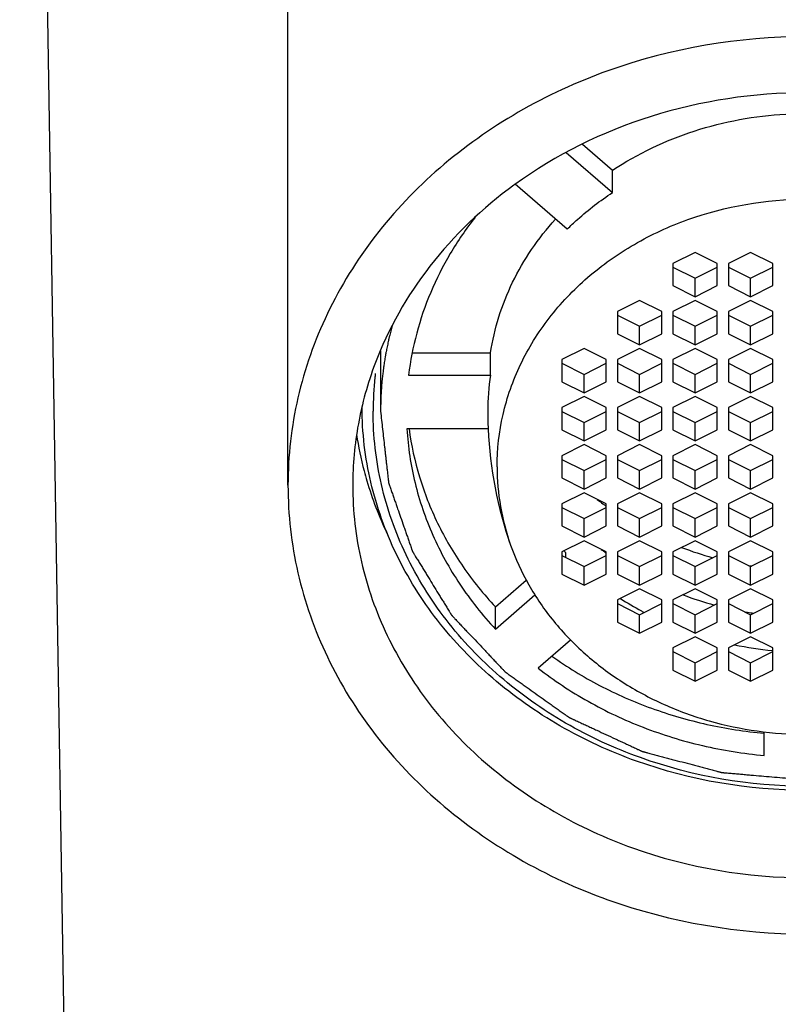
# Model space of a CAD drawing. Units: millimetres. Extents: x 102 to 1903, y -408 to 357.
# Drawn here: x 342 to 362, y 241 to 268 of the extents above; entities that cross this region are included whole.
import ezdxf

# ---------------------------------------------------------------- set-up
doc = ezdxf.new("R2010")
doc.units = ezdxf.units.MM
doc.header["$LTSCALE"] = 32.67
doc.layers.get('0').update_dxf_attribs({"linetype": 'CONTINUOUS'})

msp = doc.modelspace()

# ---------------------------------------------------------------- linework, layer by layer
for p, q in [((344.128, 175.47), (341.878, 315.47)), ((349.128, 255.47), (349.128, 287.47)), ((357.082, 264.69), (357.897, 263.984)), ((356.643, 264.47), (357.897, 263.384)), ((357.897, 263.384), (357.897, 263.984)), ((355.255, 263.598), (355.234, 263.583)), ((356.67, 262.391), (355.267, 263.606)), ((360.128, 261.767), (359.528, 261.467)), ((360.728, 261.467), (360.128, 261.767)), ((361.628, 261.767), (361.028, 261.467)), ((362.228, 261.467), (361.628, 261.767)), ((359.528, 261.467), (359.528, 260.867)), ((359.528, 261.367), (360.128, 261.067)), ((360.128, 261.067), (360.728, 261.367)), ((360.728, 260.867), (360.728, 261.467)), ((361.028, 261.467), (361.028, 260.867)), ((361.028, 261.367), (361.628, 261.067)), ((361.628, 261.067), (362.228, 261.367)), ((362.228, 260.867), (362.228, 261.467)), ((359.528, 260.867), (360.128, 260.567)), ((360.128, 260.567), (360.128, 261.067)), ((360.128, 260.567), (360.728, 260.867)), ((361.028, 260.867), (361.628, 260.567)), ((361.628, 260.567), (361.628, 261.067)), ((361.628, 260.567), (362.228, 260.867)), ((358.628, 260.468), (358.028, 260.168)), ((359.228, 260.168), (358.628, 260.468)), ((360.128, 260.468), (359.528, 260.168)), ((360.728, 260.168), (360.128, 260.468)), ((361.628, 260.468), (361.028, 260.168)), ((362.228, 260.168), (361.628, 260.468)), ((358.028, 260.168), (358.028, 259.568)), ((358.028, 260.068), (358.628, 259.768)), ((358.628, 259.768), (359.228, 260.068)), ((359.228, 259.568), (359.228, 260.168)), ((359.528, 260.168), (359.528, 259.568)), ((359.528, 260.068), (360.128, 259.768)), ((360.128, 259.768), (360.728, 260.068)), ((360.728, 259.568), (360.728, 260.168)), ((361.028, 260.168), (361.028, 259.568)), ((361.028, 260.068), (361.628, 259.768)), ((361.628, 259.768), (362.228, 260.068)), ((362.228, 259.568), (362.228, 260.168)), ((358.628, 259.268), (358.628, 259.768)), ((360.128, 259.268), (360.128, 259.768)), ((361.628, 259.268), (361.628, 259.768)), ((358.028, 259.568), (358.628, 259.268)), ((358.628, 259.268), (359.228, 259.568)), ((359.528, 259.568), (360.128, 259.268)), ((360.128, 259.268), (360.728, 259.568)), ((361.028, 259.568), (361.628, 259.268)), ((361.628, 259.268), (362.228, 259.568)), ((351.628, 259.106), (351.628, 257.47)), ((352.485, 259.049), (354.601, 259.049)), ((354.601, 258.449), (354.601, 259.049)), ((357.128, 259.169), (356.528, 258.869)), ((357.728, 258.869), (357.128, 259.169)), ((358.628, 259.169), (358.028, 258.869)), ((359.228, 258.869), (358.628, 259.169)), ((360.128, 259.169), (359.528, 258.869)), ((360.728, 258.869), (360.128, 259.169)), ((361.628, 259.169), (361.028, 258.869)), ((362.228, 258.869), (361.628, 259.169)), ((356.528, 258.869), (356.528, 258.269)), ((356.528, 258.769), (357.128, 258.469)), ((357.128, 258.469), (357.728, 258.769)), ((357.728, 258.269), (357.728, 258.869)), ((358.028, 258.869), (358.028, 258.269)), ((358.028, 258.769), (358.628, 258.469)), ((358.628, 258.469), (359.228, 258.769)), ((359.228, 258.269), (359.228, 258.869)), ((359.528, 258.869), (359.528, 258.269)), ((359.528, 258.769), (360.128, 258.469)), ((360.128, 258.469), (360.728, 258.769)), ((360.728, 258.269), (360.728, 258.869)), ((361.028, 258.869), (361.028, 258.269)), ((361.028, 258.769), (361.628, 258.469)), ((361.628, 258.469), (362.228, 258.769)), ((362.228, 258.269), (362.228, 258.869)), ((352.387, 258.449), (354.601, 258.449)), ((357.128, 257.969), (357.128, 258.469)), ((358.628, 257.969), (358.628, 258.469)), ((360.128, 257.969), (360.128, 258.469)), ((361.628, 257.969), (361.628, 258.469)), ((356.528, 258.269), (357.128, 257.969)), ((357.128, 257.969), (357.728, 258.269)), ((358.028, 258.269), (358.628, 257.969)), ((358.628, 257.969), (359.228, 258.269)), ((359.528, 258.269), (360.128, 257.969)), ((360.128, 257.969), (360.728, 258.269)), ((361.028, 258.269), (361.628, 257.969)), ((361.628, 257.969), (362.228, 258.269)), ((357.128, 257.869), (356.528, 257.569)), ((357.728, 257.569), (357.128, 257.869)), ((358.628, 257.869), (358.028, 257.569)), ((359.228, 257.569), (358.628, 257.869)), ((360.128, 257.869), (359.528, 257.569)), ((360.728, 257.569), (360.128, 257.869)), ((361.628, 257.869), (361.028, 257.569)), ((362.228, 257.569), (361.628, 257.869)), ((356.528, 257.569), (356.528, 256.969)), ((356.528, 257.469), (357.128, 257.169)), ((357.128, 257.169), (357.728, 257.469)), ((357.728, 256.969), (357.728, 257.569)), ((358.028, 257.569), (358.028, 256.969)), ((358.028, 257.469), (358.628, 257.169)), ((358.628, 257.169), (359.228, 257.469)), ((359.228, 256.969), (359.228, 257.569)), ((359.528, 257.569), (359.528, 256.969)), ((359.528, 257.469), (360.128, 257.169)), ((360.128, 257.169), (360.728, 257.469)), ((360.728, 256.969), (360.728, 257.569)), ((361.028, 257.569), (361.028, 256.969)), ((361.028, 257.469), (361.628, 257.169)), ((361.628, 257.169), (362.228, 257.469)), ((362.228, 256.969), (362.228, 257.569)), ((357.128, 256.669), (357.128, 257.169)), ((358.628, 256.669), (358.628, 257.169)), ((360.128, 256.669), (360.128, 257.169)), ((361.628, 256.669), (361.628, 257.169)), ((354.537, 256.995), (352.342, 256.995)), ((356.528, 256.969), (357.128, 256.669)), ((357.128, 256.669), (357.728, 256.969)), ((358.028, 256.969), (358.628, 256.669)), ((358.628, 256.669), (359.228, 256.969)), ((359.528, 256.969), (360.128, 256.669)), ((360.128, 256.669), (360.728, 256.969)), ((361.028, 256.969), (361.628, 256.669)), ((361.628, 256.669), (362.228, 256.969)), ((357.128, 256.57), (356.528, 256.27)), ((357.728, 256.27), (357.128, 256.57)), ((358.628, 256.57), (358.028, 256.27)), ((359.228, 256.27), (358.628, 256.57)), ((360.128, 256.57), (359.528, 256.27)), ((360.728, 256.27), (360.128, 256.57)), ((361.628, 256.57), (361.028, 256.27)), ((362.228, 256.27), (361.628, 256.57)), ((356.528, 256.27), (356.528, 255.67)), ((356.528, 256.17), (357.128, 255.87)), ((357.128, 255.87), (357.728, 256.17)), ((357.728, 255.67), (357.728, 256.27)), ((358.028, 256.27), (358.028, 255.67)), ((358.028, 256.17), (358.628, 255.87)), ((358.628, 255.87), (359.228, 256.17)), ((359.228, 255.67), (359.228, 256.27)), ((359.528, 256.27), (359.528, 255.67)), ((359.528, 256.17), (360.128, 255.87)), ((360.128, 255.87), (360.728, 256.17)), ((360.728, 255.67), (360.728, 256.27)), ((361.028, 256.27), (361.028, 255.67)), ((361.028, 256.17), (361.628, 255.87)), ((361.628, 255.87), (362.228, 256.17)), ((362.228, 255.67), (362.228, 256.27)), ((357.128, 255.37), (357.128, 255.87)), ((358.628, 255.37), (358.628, 255.87)), ((360.128, 255.37), (360.128, 255.87)), ((361.628, 255.37), (361.628, 255.87)), ((356.528, 255.67), (357.128, 255.37)), ((357.128, 255.37), (357.728, 255.67)), ((358.028, 255.67), (358.628, 255.37)), ((358.628, 255.37), (359.228, 255.67)), ((359.528, 255.67), (360.128, 255.37)), ((360.128, 255.37), (360.728, 255.67)), ((361.028, 255.67), (361.628, 255.37)), ((361.628, 255.37), (362.228, 255.67)), ((357.128, 255.271), (356.528, 254.971)), ((357.728, 254.971), (357.128, 255.271)), ((358.628, 255.271), (358.028, 254.971)), ((359.228, 254.971), (358.628, 255.271)), ((360.128, 255.271), (359.528, 254.971)), ((360.728, 254.971), (360.128, 255.271)), ((361.628, 255.271), (361.028, 254.971)), ((362.228, 254.971), (361.628, 255.271)), ((356.528, 254.971), (356.528, 254.371)), ((357.728, 254.371), (357.728, 254.971)), ((358.028, 254.971), (358.028, 254.371)), ((359.228, 254.371), (359.228, 254.971)), ((359.528, 254.971), (359.528, 254.371)), ((360.728, 254.371), (360.728, 254.971)), ((361.028, 254.971), (361.028, 254.371)), ((362.228, 254.371), (362.228, 254.971)), ((356.528, 254.871), (357.128, 254.571)), ((357.128, 254.571), (357.728, 254.871)), ((358.028, 254.871), (358.628, 254.571)), ((358.628, 254.571), (359.228, 254.871)), ((359.528, 254.871), (360.128, 254.571)), ((360.128, 254.571), (360.728, 254.871)), ((361.028, 254.871), (361.628, 254.571)), ((361.628, 254.571), (362.228, 254.871)), ((357.128, 254.071), (357.128, 254.571)), ((358.628, 254.071), (358.628, 254.571)), ((360.128, 254.071), (360.128, 254.571)), ((361.628, 254.071), (361.628, 254.571)), ((356.528, 254.371), (357.128, 254.071)), ((357.128, 254.071), (357.728, 254.371)), ((358.028, 254.371), (358.628, 254.071)), ((358.628, 254.071), (359.228, 254.371)), ((359.528, 254.371), (360.128, 254.071)), ((360.128, 254.071), (360.728, 254.371)), ((361.028, 254.371), (361.628, 254.071)), ((361.628, 254.071), (362.228, 254.371)), ((357.128, 253.972), (356.528, 253.672)), ((357.728, 253.672), (357.128, 253.972)), ((358.628, 253.972), (358.028, 253.672)), ((359.228, 253.672), (358.628, 253.972)), ((360.128, 253.972), (359.528, 253.672)), ((360.728, 253.672), (360.128, 253.972)), ((361.628, 253.972), (361.028, 253.672)), ((362.228, 253.672), (361.628, 253.972)), ((356.528, 253.672), (356.528, 253.072)), ((356.633, 253.52), (356.633, 253.648)), ((357.711, 253.649), (357.726, 253.638)), ((357.728, 253.072), (357.728, 253.672)), ((358.028, 253.672), (358.028, 253.072)), ((359.228, 253.072), (359.228, 253.672)), ((359.528, 253.672), (359.528, 253.072)), ((360.728, 253.072), (360.728, 253.672)), ((361.028, 253.672), (361.028, 253.072)), ((362.228, 253.072), (362.228, 253.672)), ((356.528, 253.572), (357.128, 253.272)), ((357.128, 253.272), (357.728, 253.572)), ((358.028, 253.572), (358.628, 253.272)), ((358.628, 253.272), (359.228, 253.572)), ((359.528, 253.572), (360.128, 253.272)), ((360.128, 253.272), (360.728, 253.572)), ((361.028, 253.572), (361.628, 253.272)), ((361.628, 253.272), (362.228, 253.572)), ((357.128, 252.772), (357.128, 253.272)), ((358.628, 252.772), (358.628, 253.272)), ((360.128, 252.772), (360.128, 253.272)), ((361.628, 252.772), (361.628, 253.272)), ((354.734, 252.185), (355.566, 252.906)), ((356.528, 253.072), (357.128, 252.772)), ((357.128, 252.772), (357.728, 253.072)), ((358.028, 253.072), (358.628, 252.772)), ((358.628, 252.772), (359.228, 253.072)), ((359.528, 253.072), (360.128, 252.772)), ((360.128, 252.772), (360.728, 253.072)), ((361.028, 253.072), (361.628, 252.772)), ((361.628, 252.772), (362.228, 253.072)), ((358.628, 252.673), (358.028, 252.373)), ((359.228, 252.373), (358.628, 252.673)), ((360.128, 252.673), (359.528, 252.373)), ((360.728, 252.373), (360.128, 252.673)), ((361.628, 252.673), (361.028, 252.373)), ((362.228, 252.373), (361.628, 252.673)), ((354.734, 251.585), (355.798, 252.507)), ((358.028, 252.373), (358.028, 251.773)), ((359.228, 251.773), (359.228, 252.373)), ((359.528, 252.373), (359.528, 251.773)), ((360.728, 251.773), (360.728, 252.373)), ((361.028, 252.373), (361.028, 251.773)), ((362.228, 251.773), (362.228, 252.373)), ((354.734, 251.585), (354.734, 252.185)), ((358.028, 252.273), (358.628, 251.973)), ((358.628, 251.973), (359.228, 252.273)), ((359.528, 252.273), (360.128, 251.973)), ((360.128, 251.973), (360.728, 252.273)), ((361.028, 252.273), (361.628, 251.973)), ((361.628, 251.973), (362.228, 252.273)), ((358.028, 251.773), (358.628, 251.473)), ((358.628, 251.473), (358.628, 251.973)), ((358.628, 251.473), (359.228, 251.773)), ((359.528, 251.773), (360.128, 251.473)), ((360.128, 251.473), (360.128, 251.973)), ((360.128, 251.473), (360.728, 251.773)), ((361.028, 251.773), (361.628, 251.473)), ((361.628, 251.473), (361.628, 251.973)), ((361.628, 251.473), (362.228, 251.773)), ((361.686, 252.017), (361.709, 252.013)), ((356.766, 251.288), (355.889, 250.529)), ((360.128, 251.374), (359.528, 251.074)), ((360.728, 251.074), (360.128, 251.374)), ((361.628, 251.374), (361.028, 251.074)), ((362.228, 251.074), (361.628, 251.374)), ((359.528, 251.074), (359.528, 250.474)), ((359.528, 250.974), (360.128, 250.674)), ((360.128, 250.674), (360.728, 250.974)), ((360.728, 250.474), (360.728, 251.074)), ((361.028, 251.074), (361.028, 250.474)), ((361.028, 250.974), (361.628, 250.674)), ((361.628, 250.674), (362.228, 250.974)), ((362.228, 251.005), (362.221, 251.005)), ((362.228, 250.474), (362.228, 251.074)), ((359.528, 250.474), (360.128, 250.174)), ((360.128, 250.174), (360.128, 250.674)), ((360.128, 250.174), (360.728, 250.474)), ((361.028, 250.474), (361.628, 250.174)), ((361.628, 250.174), (361.628, 250.674)), ((361.628, 250.174), (362.228, 250.474)), ((361.998, 248.169), (361.998, 248.807))]:
    msp.add_line(p, q)
for centre, radius, start, end in [((360.253, 257.467), 8.825, 173.3486, 173.9748), ((360.999, 257.469), 6.473, 171.2961, 179.9916), ((360.225, 257.469), 8.797, 173.973, 179.9933), ((365.467, 257.471), 10.941, 180.0012, 182.4918), ((360.213, 258.24), 9.337, 188.5886, 194.7676), ((365.369, 257.459), 10.843, 182.4549, 199.4239), ((360.291, 258.26), 9.417, 194.7659, 196.4727), ((360.495, 258.323), 9.631, 196.488, 205.4718), ((362.506, 261.344), 8.02, 231.2466, 232.6105), ((362.539, 261.387), 8.074, 232.6096, 233.1397), ((362.552, 261.405), 8.097, 233.1396, 233.4135), ((362.131, 258.78), 7.521, 222.4868, 223.0287), ((362.523, 260.101), 8.049, 232.2381, 232.6118), ((362.541, 260.124), 8.078, 232.6119, 233.2757), ((363.027, 262.292), 9.106, 249.008, 254.612), ((363.115, 262.639), 9.465, 260.5633, 260.98), ((363.116, 262.649), 9.474, 260.9799, 261.148), ((362.758, 259.56), 8.525, 236.9527, 241.4246), ((363.031, 261.037), 9.118, 249.2641, 254.8853), ((362.821, 259.674), 8.655, 241.4188, 241.9535), ((363.113, 261.363), 9.455, 259.9422, 261.0143), ((363.117, 261.385), 9.477, 261.014, 261.3154), ((363.12, 260.513), 9.55, 258.3856, 264.5975)]:
    msp.add_arc(centre, radius, start, end)
for points, knots in [([(363.128, 267.595), (361.316, 267.595), (358.582, 267.133), (355.329, 265.633), (353.192, 264.123), (351.433, 262.277), (350.121, 260.165), (349.311, 257.867), (349.128, 256.264), (349.128, 255.47)], [0, 0, 0, 0, 0.265307, 0.395467, 0.522482, 0.646008, 0.766218, 0.883825, 1, 1, 1, 1]), ([(363.128, 266.079), (361.715, 266.079), (358.913, 265.661), (356.365, 264.405), (355.255, 263.598)], [0, 0, 0, 0, 0.507135, 1, 1, 1, 1]), ([(357.897, 263.984), (358.578, 264.436), (360.094, 265.157), (361.742, 265.458), (362.579, 265.505)], [0, 0, 0, 0, 0.493811, 1, 1, 1, 1]), ([(355.234, 263.583), (354.385, 262.964), (352.87, 261.52), (351.833, 259.696), (351.477, 258.749)], [0, 0, 0, 0, 0.509585, 1, 1, 1, 1]), ([(354.778, 255.97), (354.778, 256.444), (354.887, 257.4), (355.37, 258.77), (356.153, 260.03), (357.202, 261.131), (358.476, 262.031), (360.418, 262.926), (363.128, 263.387), (365.837, 262.926), (367.779, 262.031), (369.054, 261.131), (370.103, 260.03), (370.885, 258.77), (371.368, 257.4), (371.478, 256.444), (371.478, 255.97)], [0, 0, 0, 0, 0.058089, 0.116892, 0.176996, 0.238758, 0.302267, 0.367347, 0.5, 0.632653, 0.697733, 0.761242, 0.823004, 0.883108, 0.941911, 1, 1, 1, 1]), ([(356.67, 262.391), (356.763, 262.482), (357.147, 262.843), (357.567, 263.165), (357.897, 263.384)], [0, 0, 0, 0, 0.247513, 1, 1, 1, 1]), ([(354.188, 262.718), (353.942, 262.405), (353.494, 261.75), (352.961, 260.695), (352.581, 259.591), (352.433, 258.83), (352.387, 258.449)], [0, 0, 0, 0, 0.255054, 0.506198, 0.754188, 1, 1, 1, 1]), ([(354.601, 259.049), (354.651, 259.378), (354.803, 260.032), (355.178, 260.973), (355.694, 261.863), (356.122, 262.405), (356.355, 262.663)], [0, 0, 0, 0, 0.24496, 0.49263, 0.74402, 1, 1, 1, 1]), ([(351.94, 259.777), (351.929, 259.73), (351.911, 259.66), (351.888, 259.567), (351.873, 259.509), (351.861, 259.462), (351.854, 259.433), (351.848, 259.409), (351.843, 259.386), (351.834, 259.345), (351.822, 259.286), (351.808, 259.215), (351.793, 259.145), (351.781, 259.086), (351.773, 259.045), (351.768, 259.021), (351.764, 258.997), (351.76, 258.968), (351.748, 258.897), (351.735, 258.814), (351.722, 258.731), (351.715, 258.69), (351.711, 258.666), (351.708, 258.648), (351.706, 258.63), (351.704, 258.607), (351.699, 258.565), (351.689, 258.482), (351.68, 258.399), (351.671, 258.327), (351.668, 258.298), (351.665, 258.274), (351.663, 258.25), (351.66, 258.208), (351.656, 258.149), (351.651, 258.077), (351.647, 258.017), (351.644, 257.97), (351.642, 257.94), (351.64, 257.916), (351.639, 257.901), (351.638, 257.889), (351.638, 257.88), (351.637, 257.87), (351.637, 257.85), (351.636, 257.821), (351.635, 257.782), (351.634, 257.743), (351.633, 257.691), (351.631, 257.6), (351.629, 257.522), (351.628, 257.47)], [0, 0, 0, 0, 0.0625, 0.09375, 0.125, 0.140625, 0.15625, 0.164062, 0.171875, 0.1875, 0.21875, 0.25, 0.28125, 0.3125, 0.328125, 0.335938, 0.34375, 0.359375, 0.375, 0.4375, 0.46875, 0.484375, 0.492188, 0.5, 0.507812, 0.515625, 0.53125, 0.5625, 0.625, 0.640625, 0.65625, 0.664062, 0.671875, 0.6875, 0.71875, 0.75, 0.78125, 0.796875, 0.8125, 0.820312, 0.828125, 0.832031, 0.835938, 0.839844, 0.84375, 0.859375, 0.875, 0.890625, 0.90625, 0.9375, 1, 1, 1, 1]), ([(351.477, 258.749), (351.281, 258.225), (350.98, 257.144), (350.878, 256.026), (350.878, 255.47)], [0, 0, 0, 0, 0.501996, 1, 1, 1, 1]), ([(375.128, 257.576), (375.124, 256.897), (374.961, 255.528), (374.261, 253.566), (373.133, 251.763), (371.626, 250.189), (369.797, 248.901), (367.011, 247.622), (363.128, 246.964), (359.244, 247.622), (356.459, 248.901), (354.63, 250.189), (353.122, 251.763), (351.995, 253.566), (351.294, 255.528), (351.131, 256.897), (351.128, 257.576)], [0, 0, 0, 0, 0.058086, 0.116894, 0.177009, 0.23878, 0.302292, 0.367368, 0.5, 0.632632, 0.697708, 0.76122, 0.822991, 0.883106, 0.941914, 1, 1, 1, 1]), ([(374.828, 257.47), (374.828, 256.807), (374.675, 255.468), (373.997, 253.547), (372.901, 251.782), (371.431, 250.24), (369.646, 248.978), (366.924, 247.724), (363.128, 247.079), (359.331, 247.724), (356.61, 248.978), (354.824, 250.24), (353.354, 251.782), (352.258, 253.547), (351.581, 255.468), (351.428, 256.807), (351.428, 257.47)], [0, 0, 0, 0, 0.058089, 0.116891, 0.176996, 0.238759, 0.302267, 0.367347, 0.5, 0.632653, 0.697733, 0.761241, 0.823004, 0.883109, 0.941911, 1, 1, 1, 1]), ([(351.628, 257.47), (351.637, 257.39), (351.655, 257.229), (351.682, 256.987), (351.71, 256.745), (351.733, 256.544), (351.751, 256.382), (351.765, 256.261), (351.778, 256.141), (351.792, 256.02), (351.803, 255.919), (351.813, 255.838), (351.819, 255.778), (351.826, 255.717), (351.832, 255.667), (351.836, 255.627), (351.839, 255.601), (351.842, 255.581), (351.843, 255.566), (351.845, 255.554), (351.846, 255.545), (351.846, 255.54), (351.846, 255.536), (351.848, 255.532), (351.85, 255.528), (351.853, 255.519), (351.857, 255.507), (351.862, 255.492), (351.869, 255.473), (351.877, 255.449), (351.891, 255.41), (351.908, 255.362), (351.928, 255.303), (351.948, 255.245), (351.975, 255.168), (352.009, 255.071), (352.049, 254.955), (352.104, 254.799), (352.171, 254.606), (352.239, 254.412), (352.293, 254.257), (352.333, 254.14), (352.367, 254.044), (352.394, 253.966), (352.414, 253.908), (352.435, 253.85), (352.452, 253.801), (352.465, 253.762), (352.473, 253.738), (352.48, 253.719), (352.485, 253.704), (352.49, 253.692), (352.492, 253.684), (352.494, 253.679), (352.495, 253.675), (352.498, 253.672), (352.5, 253.667), (352.505, 253.66), (352.512, 253.648), (352.52, 253.635), (352.531, 253.617), (352.545, 253.595), (352.567, 253.559), (352.594, 253.514), (352.627, 253.461), (352.66, 253.407), (352.704, 253.336), (352.759, 253.246), (352.825, 253.139), (352.913, 252.996), (353.022, 252.817), (353.132, 252.638), (353.22, 252.495), (353.286, 252.388), (353.341, 252.299), (353.384, 252.227), (353.417, 252.174), (353.45, 252.12), (353.478, 252.075), (353.5, 252.039), (353.513, 252.017), (353.524, 251.999), (353.533, 251.986), (353.54, 251.975), (353.544, 251.967), (353.547, 251.962), (353.549, 251.959), (353.552, 251.956), (353.556, 251.952), (353.562, 251.945), (353.572, 251.935), (353.583, 251.923), (353.598, 251.907), (353.617, 251.887), (353.647, 251.855), (353.685, 251.816), (353.73, 251.768), (353.775, 251.72), (353.835, 251.656), (353.911, 251.576), (354.001, 251.481), (354.122, 251.353), (354.273, 251.194), (354.423, 251.034), (354.544, 250.907), (354.634, 250.811), (354.71, 250.731), (354.77, 250.667), (354.815, 250.62), (354.86, 250.572), (354.898, 250.532), (354.928, 250.5), (354.947, 250.48), (354.962, 250.464), (354.973, 250.452), (354.983, 250.442), (354.989, 250.435), (354.993, 250.431), (354.996, 250.428), (354.999, 250.426), (355.004, 250.423), (355.012, 250.417), (355.023, 250.409), (355.037, 250.399), (355.055, 250.386), (355.077, 250.37), (355.113, 250.345), (355.159, 250.312), (355.213, 250.274), (355.267, 250.235), (355.339, 250.184), (355.43, 250.12), (355.538, 250.043), (355.682, 249.94), (355.863, 249.811), (356.044, 249.683), (356.188, 249.58), (356.297, 249.503), (356.387, 249.439), (356.459, 249.387), (356.514, 249.349), (356.568, 249.31), (356.613, 249.278), (356.649, 249.252), (356.672, 249.236), (356.69, 249.223), (356.703, 249.214), (356.715, 249.206), (356.722, 249.2), (356.727, 249.197), (356.73, 249.194), (356.734, 249.193), (356.739, 249.19), (356.748, 249.186), (356.761, 249.18), (356.777, 249.173), (356.797, 249.163), (356.823, 249.151), (356.864, 249.132), (356.916, 249.108), (356.978, 249.08), (357.039, 249.051), (357.122, 249.013), (357.225, 248.965), (357.348, 248.907), (357.513, 248.831), (357.719, 248.735), (357.925, 248.639), (358.09, 248.563), (358.214, 248.506), (358.317, 248.458), (358.399, 248.419), (358.461, 248.391), (358.523, 248.362), (358.574, 248.338), (358.616, 248.319), (358.641, 248.307), (358.662, 248.297), (358.677, 248.29), (358.69, 248.284), (358.699, 248.28), (358.704, 248.278), (358.708, 248.276), (358.713, 248.275), (358.718, 248.273), (358.728, 248.271), (358.742, 248.267), (358.759, 248.263), (358.781, 248.257), (358.809, 248.249), (358.854, 248.237), (358.91, 248.223), (358.977, 248.205), (359.044, 248.187), (359.133, 248.163), (359.245, 248.134), (359.379, 248.098), (359.558, 248.051), (359.781, 247.992), (360.005, 247.933), (360.184, 247.885), (360.318, 247.85), (360.43, 247.82), (360.519, 247.796), (360.586, 247.779), (360.653, 247.761), (360.709, 247.746), (360.754, 247.734), (360.782, 247.727), (360.804, 247.721), (360.821, 247.717), (360.835, 247.713), (360.845, 247.71), (360.85, 247.709), (360.855, 247.707), (360.859, 247.707), (360.865, 247.707), (360.875, 247.706), (360.89, 247.705), (360.908, 247.703), (360.932, 247.701), (360.961, 247.698), (361.009, 247.694), (361.068, 247.689), (361.139, 247.683), (361.21, 247.677), (361.305, 247.669), (361.423, 247.659), (361.565, 247.646), (361.754, 247.63), (361.991, 247.609), (362.275, 247.585), (362.559, 247.56), (362.844, 247.536), (363.033, 247.519), (363.128, 247.511)], [0, 0, 0, 0, 0.015625, 0.03125, 0.046875, 0.0625, 0.070312, 0.078125, 0.085938, 0.09375, 0.101562, 0.105469, 0.109375, 0.113281, 0.117188, 0.119141, 0.121094, 0.12207, 0.123047, 0.124023, 0.124512, 0.124756, 0.125, 0.125244, 0.125488, 0.125977, 0.126953, 0.12793, 0.128906, 0.130859, 0.132812, 0.136719, 0.140625, 0.144531, 0.148438, 0.15625, 0.164062, 0.171875, 0.1875, 0.203125, 0.210938, 0.21875, 0.226562, 0.230469, 0.234375, 0.238281, 0.242188, 0.244141, 0.246094, 0.24707, 0.248047, 0.249023, 0.249512, 0.249756, 0.25, 0.250244, 0.250488, 0.250977, 0.251953, 0.25293, 0.253906, 0.255859, 0.257812, 0.261719, 0.265625, 0.269531, 0.273438, 0.28125, 0.289062, 0.296875, 0.3125, 0.328125, 0.335938, 0.34375, 0.351562, 0.355469, 0.359375, 0.363281, 0.367188, 0.369141, 0.371094, 0.37207, 0.373047, 0.374023, 0.374512, 0.374756, 0.375, 0.375244, 0.375488, 0.375977, 0.376953, 0.37793, 0.378906, 0.380859, 0.382812, 0.386719, 0.390625, 0.394531, 0.398438, 0.40625, 0.414062, 0.421875, 0.4375, 0.453125, 0.460938, 0.46875, 0.476562, 0.480469, 0.484375, 0.488281, 0.492188, 0.494141, 0.496094, 0.49707, 0.498047, 0.499023, 0.499512, 0.499756, 0.5, 0.500244, 0.500488, 0.500977, 0.501953, 0.50293, 0.503906, 0.505859, 0.507812, 0.511719, 0.515625, 0.519531, 0.523438, 0.53125, 0.539062, 0.546875, 0.5625, 0.578125, 0.585938, 0.59375, 0.601562, 0.605469, 0.609375, 0.613281, 0.617188, 0.619141, 0.621094, 0.62207, 0.623047, 0.624023, 0.624512, 0.624756, 0.625, 0.625244, 0.625488, 0.625977, 0.626953, 0.62793, 0.628906, 0.630859, 0.632812, 0.636719, 0.640625, 0.644531, 0.648438, 0.65625, 0.664062, 0.671875, 0.6875, 0.703125, 0.710938, 0.71875, 0.726562, 0.730469, 0.734375, 0.738281, 0.742188, 0.744141, 0.746094, 0.74707, 0.748047, 0.749023, 0.749512, 0.749756, 0.75, 0.750244, 0.750488, 0.750977, 0.751953, 0.75293, 0.753906, 0.755859, 0.757812, 0.761719, 0.765625, 0.769531, 0.773438, 0.78125, 0.789062, 0.796875, 0.8125, 0.828125, 0.835938, 0.84375, 0.851562, 0.855469, 0.859375, 0.863281, 0.867188, 0.869141, 0.871094, 0.87207, 0.873047, 0.874023, 0.874512, 0.874756, 0.875, 0.875244, 0.875488, 0.875977, 0.876953, 0.87793, 0.878906, 0.880859, 0.882812, 0.886719, 0.890625, 0.894531, 0.898438, 0.90625, 0.914062, 0.921875, 0.9375, 0.953125, 0.96875, 0.984375, 1, 1, 1, 1]), ([(352.342, 256.995), (352.371, 256.504), (352.519, 255.52), (353.005, 254.1), (353.742, 252.765), (354.382, 251.962), (354.734, 251.585)], [0, 0, 0, 0, 0.244677, 0.491903, 0.743296, 1, 1, 1, 1]), ([(352.399, 256.995), (352.458, 256.556), (352.649, 255.681), (353.143, 254.424), (353.837, 253.241), (354.417, 252.524), (354.734, 252.185)], [0, 0, 0, 0, 0.244773, 0.492236, 0.743719, 1, 1, 1, 1]), ([(354.778, 255.97), (354.778, 255.612), (354.84, 254.892), (355.023, 254.194), (355.144, 253.854)], [0, 0, 0, 0, 0.498222, 1, 1, 1, 1]), ([(349.128, 255.47), (349.128, 254.677), (349.311, 253.074), (350.121, 250.776), (351.433, 248.664), (353.192, 246.818), (355.329, 245.308), (358.582, 243.808), (361.316, 243.346), (363.128, 243.346)], [0, 0, 0, 0, 0.116174, 0.23378, 0.353988, 0.477512, 0.604528, 0.734689, 1, 1, 1, 1]), ([(350.878, 255.47), (350.878, 254.776), (351.038, 253.374), (351.747, 251.363), (352.895, 249.514), (354.434, 247.9), (356.304, 246.579), (359.151, 245.266), (361.542, 244.862), (363.128, 244.862)], [0, 0, 0, 0, 0.116175, 0.233782, 0.353991, 0.477516, 0.604534, 0.734691, 1, 1, 1, 1]), ([(355.144, 253.854), (355.274, 253.484), (355.606, 252.76), (356.29, 251.767), (357.146, 250.881), (358.152, 250.125), (359.283, 249.517), (360.925, 248.921), (363.128, 248.617), (365.331, 248.921), (366.972, 249.517), (368.103, 250.125), (369.109, 250.881), (369.965, 251.767), (370.649, 252.76), (370.981, 253.484), (371.112, 253.854)], [0, 0, 0, 0, 0.058331, 0.117817, 0.178652, 0.240884, 0.304424, 0.36906, 0.5, 0.63094, 0.695576, 0.759116, 0.821348, 0.882183, 0.941669, 1, 1, 1, 1]), ([(356.261, 250.851), (356.671, 250.559), (357.54, 250.028), (358.948, 249.41), (360.444, 248.976), (361.477, 248.816), (361.998, 248.769)], [0, 0, 0, 0, 0.244598, 0.493382, 0.745573, 1, 1, 1, 1]), ([(355.889, 250.529), (356.314, 250.197), (357.225, 249.592), (358.721, 248.889), (360.324, 248.398), (361.436, 248.22), (361.998, 248.169)], [0, 0, 0, 0, 0.243883, 0.492529, 0.744991, 1, 1, 1, 1])]:
    msp.add_open_spline(points, degree=3, knots=knots)

doc.saveas('drawing.dxf')
